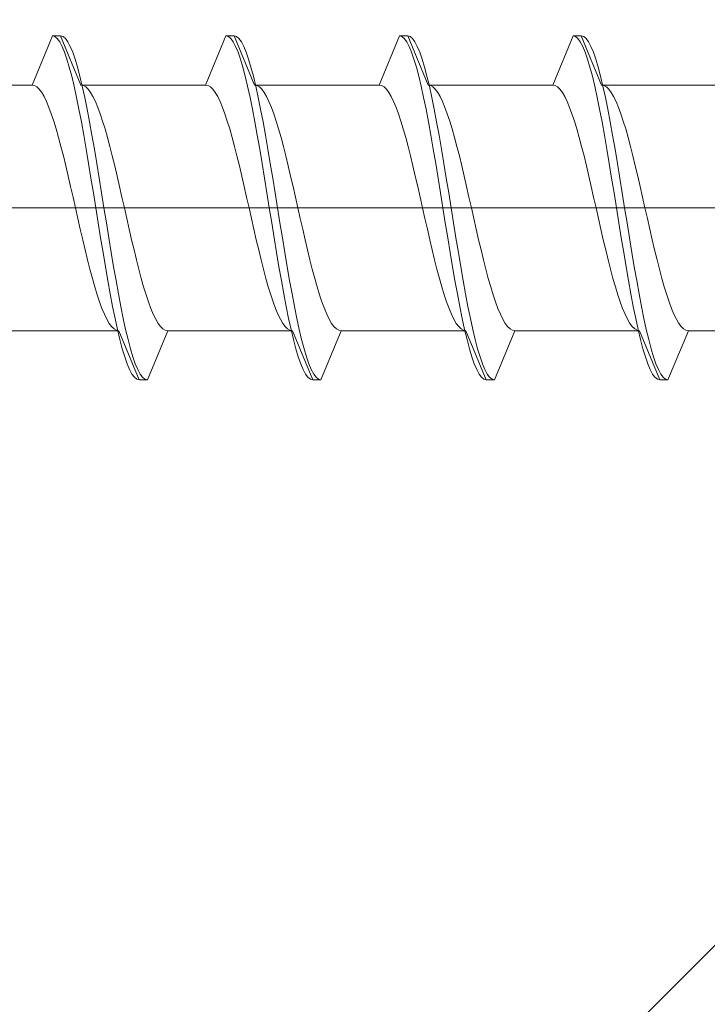
# Model space of a CAD drawing. Extents: x 0 to 1386, y 0 to 2245.
# Drawn here: x 364 to 373, y 391 to 403 of the extents above; entities that cross this region are included whole.
import ezdxf

# ---------------------------------------------------------------- set-up
doc = ezdxf.new("R2010")
doc.units = 0
doc.layers.add('YKK_13', color=4, linetype='CONTINUOUS', lineweight=13)
doc.layers.add('YSS_K', color=3, linetype='CONTINUOUS', lineweight=13)

msp = doc.modelspace()

# ---------------------------------------------------------------- linework, layer by layer
at = {"layer": 'YKK_13', "ltscale": 0.5}
for p, q in [((364.5, 401.804, 0), (364.748, 402.404, 0)), ((364.748, 402.404, 0), (364.848, 402.404, 0)), ((364.748, 402.404, 0), (364.778, 402.396, 0)), ((364.778, 402.396, 0), (364.807, 402.372, 0)), ((364.848, 402.404, 0), (365.097, 401.804, 0)), ((364.878, 402.396, 0), (364.848, 402.404, 0)), ((364.907, 402.372, 0), (364.878, 402.396, 0)), ((366.868, 402.404, 0), (366.62, 401.804, 0)), ((366.898, 402.396, 0), (366.868, 402.404, 0)), ((366.968, 402.404, 0), (366.868, 402.404, 0)), ((366.927, 402.372, 0), (366.898, 402.396, 0)), ((366.998, 402.396, 0), (366.968, 402.404, 0)), ((366.968, 402.404, 0), (367.217, 401.804, 0)), ((367.027, 402.372, 0), (366.998, 402.396, 0)), ((368.988, 402.404, 0), (368.74, 401.804, 0)), ((369.088, 402.404, 0), (368.988, 402.404, 0)), ((368.988, 402.404, 0), (369.018, 402.396, 0)), ((369.018, 402.396, 0), (369.047, 402.372, 0)), ((369.118, 402.396, 0), (369.088, 402.404, 0)), ((369.337, 401.804, 0), (369.088, 402.404, 0)), ((369.147, 402.372, 0), (369.118, 402.396, 0)), ((371.108, 402.404, 0), (370.86, 401.804, 0)), ((371.108, 402.404, 0), (371.208, 402.404, 0)), ((371.138, 402.396, 0), (371.108, 402.404, 0)), ((371.167, 402.372, 0), (371.138, 402.396, 0)), ((371.208, 402.404, 0), (371.238, 402.396, 0)), ((371.208, 402.404, 0), (371.457, 401.804, 0)), ((371.238, 402.396, 0), (371.267, 402.372, 0)), ((364.807, 402.372, 0), (364.837, 402.332, 0)), ((364.837, 402.332, 0), (364.866, 402.277, 0)), ((364.866, 402.277, 0), (364.896, 402.207, 0)), ((364.937, 402.332, 0), (364.907, 402.372, 0)), ((364.966, 402.277, 0), (364.937, 402.332, 0)), ((364.996, 402.207, 0), (364.966, 402.277, 0)), ((366.957, 402.332, 0), (366.927, 402.372, 0)), ((366.986, 402.277, 0), (366.957, 402.332, 0)), ((367.016, 402.207, 0), (366.986, 402.277, 0)), ((367.057, 402.332, 0), (367.027, 402.372, 0)), ((367.086, 402.277, 0), (367.057, 402.332, 0)), ((367.116, 402.207, 0), (367.086, 402.277, 0)), ((369.047, 402.372, 0), (369.077, 402.332, 0)), ((369.077, 402.332, 0), (369.106, 402.277, 0)), ((369.106, 402.277, 0), (369.136, 402.207, 0)), ((369.177, 402.332, 0), (369.147, 402.372, 0)), ((369.206, 402.277, 0), (369.177, 402.332, 0)), ((369.236, 402.207, 0), (369.206, 402.277, 0)), ((371.197, 402.332, 0), (371.167, 402.372, 0)), ((371.226, 402.277, 0), (371.197, 402.332, 0)), ((371.256, 402.207, 0), (371.226, 402.277, 0)), ((371.267, 402.372, 0), (371.297, 402.332, 0)), ((371.297, 402.332, 0), (371.326, 402.277, 0)), ((371.326, 402.277, 0), (371.356, 402.207, 0)), ((364.896, 402.207, 0), (364.925, 402.122, 0)), ((365.025, 402.122, 0), (364.996, 402.207, 0)), ((367.045, 402.122, 0), (367.016, 402.207, 0)), ((367.145, 402.122, 0), (367.116, 402.207, 0)), ((369.136, 402.207, 0), (369.165, 402.122, 0)), ((369.265, 402.122, 0), (369.236, 402.207, 0)), ((371.285, 402.122, 0), (371.256, 402.207, 0)), ((371.356, 402.207, 0), (371.385, 402.122, 0)), ((364.925, 402.122, 0), (364.954, 402.024, 0)), ((364.954, 402.024, 0), (364.984, 401.912, 0)), ((365.054, 402.024, 0), (365.025, 402.122, 0)), ((365.084, 401.912, 0), (365.054, 402.024, 0)), ((367.074, 402.024, 0), (367.045, 402.122, 0)), ((367.104, 401.912, 0), (367.074, 402.024, 0)), ((367.174, 402.024, 0), (367.145, 402.122, 0)), ((367.204, 401.912, 0), (367.174, 402.024, 0)), ((369.165, 402.122, 0), (369.194, 402.024, 0)), ((369.194, 402.024, 0), (369.224, 401.912, 0)), ((369.294, 402.024, 0), (369.265, 402.122, 0)), ((369.324, 401.912, 0), (369.294, 402.024, 0)), ((371.314, 402.024, 0), (371.285, 402.122, 0)), ((371.344, 401.912, 0), (371.314, 402.024, 0)), ((371.385, 402.122, 0), (371.414, 402.024, 0)), ((371.414, 402.024, 0), (371.444, 401.912, 0)), ((364.984, 401.912, 0), (365.013, 401.789, 0)), ((365.113, 401.789, 0), (365.084, 401.912, 0)), ((367.133, 401.789, 0), (367.104, 401.912, 0)), ((367.233, 401.789, 0), (367.204, 401.912, 0)), ((369.224, 401.912, 0), (369.253, 401.789, 0)), ((369.353, 401.789, 0), (369.324, 401.912, 0)), ((371.373, 401.789, 0), (371.344, 401.912, 0)), ((371.444, 401.912, 0), (371.473, 401.789, 0)), ((362.977, 401.804, 0), (364.5, 401.804, 0)), ((364.5, 401.804, 0), (364.529, 401.798, 0)), ((364.529, 401.798, 0), (364.559, 401.781, 0)), ((364.559, 401.781, 0), (364.588, 401.753, 0)), ((365.013, 401.789, 0), (365.043, 401.654, 0)), ((365.097, 401.804, 0), (365.126, 401.798, 0)), ((366.62, 401.804, 0), (365.097, 401.804, 0)), ((365.143, 401.654, 0), (365.113, 401.789, 0)), ((365.126, 401.798, 0), (365.156, 401.781, 0)), ((365.156, 401.781, 0), (365.185, 401.753, 0)), ((366.649, 401.798, 0), (366.62, 401.804, 0)), ((366.679, 401.781, 0), (366.649, 401.798, 0)), ((366.708, 401.753, 0), (366.679, 401.781, 0)), ((367.163, 401.654, 0), (367.133, 401.789, 0)), ((367.217, 401.804, 0), (367.246, 401.798, 0)), ((368.74, 401.804, 0), (367.217, 401.804, 0)), ((367.263, 401.654, 0), (367.233, 401.789, 0)), ((367.246, 401.798, 0), (367.276, 401.781, 0)), ((367.276, 401.781, 0), (367.305, 401.753, 0)), ((368.769, 401.798, 0), (368.74, 401.804, 0)), ((368.799, 401.781, 0), (368.769, 401.798, 0)), ((368.828, 401.753, 0), (368.799, 401.781, 0)), ((369.253, 401.789, 0), (369.283, 401.654, 0)), ((369.366, 401.798, 0), (369.337, 401.804, 0)), ((370.86, 401.804, 0), (369.337, 401.804, 0)), ((369.383, 401.654, 0), (369.353, 401.789, 0)), ((369.396, 401.781, 0), (369.366, 401.798, 0)), ((369.425, 401.753, 0), (369.396, 401.781, 0)), ((370.86, 401.804, 0), (370.889, 401.798, 0)), ((370.889, 401.798, 0), (370.919, 401.781, 0)), ((370.919, 401.781, 0), (370.948, 401.753, 0)), ((371.403, 401.654, 0), (371.373, 401.789, 0)), ((371.486, 401.798, 0), (371.457, 401.804, 0)), ((371.457, 401.804, 0), (372.98, 401.804, 0)), ((371.473, 401.789, 0), (371.503, 401.654, 0)), ((371.516, 401.781, 0), (371.486, 401.798, 0)), ((371.545, 401.753, 0), (371.516, 401.781, 0)), ((364.588, 401.753, 0), (364.618, 401.713, 0)), ((364.618, 401.713, 0), (364.647, 401.663, 0)), ((364.647, 401.663, 0), (364.676, 401.603, 0)), ((365.185, 401.753, 0), (365.215, 401.713, 0)), ((365.215, 401.713, 0), (365.244, 401.663, 0)), ((365.244, 401.663, 0), (365.273, 401.603, 0)), ((366.738, 401.713, 0), (366.708, 401.753, 0)), ((366.767, 401.663, 0), (366.738, 401.713, 0)), ((366.796, 401.603, 0), (366.767, 401.663, 0)), ((367.305, 401.753, 0), (367.335, 401.713, 0)), ((367.335, 401.713, 0), (367.364, 401.663, 0)), ((367.364, 401.663, 0), (367.393, 401.603, 0)), ((368.858, 401.713, 0), (368.828, 401.753, 0)), ((368.887, 401.663, 0), (368.858, 401.713, 0)), ((368.916, 401.603, 0), (368.887, 401.663, 0)), ((369.455, 401.713, 0), (369.425, 401.753, 0)), ((369.484, 401.663, 0), (369.455, 401.713, 0)), ((369.513, 401.603, 0), (369.484, 401.663, 0)), ((370.948, 401.753, 0), (370.978, 401.713, 0)), ((370.978, 401.713, 0), (371.007, 401.663, 0)), ((371.007, 401.663, 0), (371.036, 401.603, 0)), ((371.575, 401.713, 0), (371.545, 401.753, 0)), ((371.604, 401.663, 0), (371.575, 401.713, 0)), ((371.633, 401.603, 0), (371.604, 401.663, 0)), ((364.676, 401.603, 0), (364.706, 401.532, 0)), ((365.043, 401.654, 0), (365.072, 401.508, 0)), ((365.172, 401.508, 0), (365.143, 401.654, 0)), ((365.273, 401.603, 0), (365.303, 401.532, 0)), ((366.826, 401.532, 0), (366.796, 401.603, 0)), ((367.192, 401.508, 0), (367.163, 401.654, 0)), ((367.292, 401.508, 0), (367.263, 401.654, 0)), ((367.393, 401.603, 0), (367.423, 401.532, 0)), ((368.946, 401.532, 0), (368.916, 401.603, 0)), ((369.283, 401.654, 0), (369.312, 401.508, 0)), ((369.412, 401.508, 0), (369.383, 401.654, 0)), ((369.543, 401.532, 0), (369.513, 401.603, 0)), ((371.036, 401.603, 0), (371.066, 401.532, 0)), ((371.432, 401.508, 0), (371.403, 401.654, 0)), ((371.503, 401.654, 0), (371.532, 401.508, 0)), ((371.663, 401.532, 0), (371.633, 401.603, 0)), ((364.706, 401.532, 0), (364.735, 401.453, 0)), ((364.735, 401.453, 0), (364.765, 401.364, 0)), ((365.072, 401.508, 0), (365.102, 401.354, 0)), ((365.202, 401.354, 0), (365.172, 401.508, 0)), ((365.303, 401.532, 0), (365.332, 401.453, 0)), ((365.332, 401.453, 0), (365.362, 401.364, 0)), ((366.855, 401.453, 0), (366.826, 401.532, 0)), ((366.885, 401.364, 0), (366.855, 401.453, 0)), ((367.222, 401.354, 0), (367.192, 401.508, 0)), ((367.322, 401.354, 0), (367.292, 401.508, 0)), ((367.423, 401.532, 0), (367.452, 401.453, 0)), ((367.452, 401.453, 0), (367.482, 401.364, 0)), ((368.975, 401.453, 0), (368.946, 401.532, 0)), ((369.005, 401.364, 0), (368.975, 401.453, 0)), ((369.312, 401.508, 0), (369.342, 401.354, 0)), ((369.442, 401.354, 0), (369.412, 401.508, 0)), ((369.572, 401.453, 0), (369.543, 401.532, 0)), ((369.602, 401.364, 0), (369.572, 401.453, 0)), ((371.066, 401.532, 0), (371.095, 401.453, 0)), ((371.095, 401.453, 0), (371.125, 401.364, 0)), ((371.462, 401.354, 0), (371.432, 401.508, 0)), ((371.532, 401.508, 0), (371.562, 401.354, 0)), ((371.692, 401.453, 0), (371.663, 401.532, 0)), ((371.722, 401.364, 0), (371.692, 401.453, 0)), ((364.765, 401.364, 0), (364.794, 401.268, 0)), ((365.102, 401.354, 0), (365.131, 401.191, 0)), ((365.231, 401.191, 0), (365.202, 401.354, 0)), ((365.362, 401.364, 0), (365.391, 401.268, 0)), ((366.914, 401.268, 0), (366.885, 401.364, 0)), ((367.251, 401.191, 0), (367.222, 401.354, 0)), ((367.351, 401.191, 0), (367.322, 401.354, 0)), ((367.482, 401.364, 0), (367.511, 401.268, 0)), ((369.034, 401.268, 0), (369.005, 401.364, 0)), ((369.342, 401.354, 0), (369.371, 401.191, 0)), ((369.471, 401.191, 0), (369.442, 401.354, 0)), ((369.631, 401.268, 0), (369.602, 401.364, 0)), ((371.125, 401.364, 0), (371.154, 401.268, 0)), ((371.491, 401.191, 0), (371.462, 401.354, 0)), ((371.562, 401.354, 0), (371.591, 401.191, 0)), ((371.751, 401.268, 0), (371.722, 401.364, 0)), ((364.794, 401.268, 0), (364.824, 401.164, 0)), ((365.131, 401.191, 0), (365.161, 401.022, 0)), ((365.261, 401.022, 0), (365.231, 401.191, 0)), ((365.391, 401.268, 0), (365.421, 401.164, 0)), ((366.944, 401.164, 0), (366.914, 401.268, 0)), ((367.281, 401.022, 0), (367.251, 401.191, 0)), ((367.381, 401.022, 0), (367.351, 401.191, 0)), ((367.511, 401.268, 0), (367.541, 401.164, 0)), ((369.064, 401.164, 0), (369.034, 401.268, 0)), ((369.371, 401.191, 0), (369.401, 401.022, 0)), ((369.501, 401.022, 0), (369.471, 401.191, 0)), ((369.661, 401.164, 0), (369.631, 401.268, 0)), ((371.154, 401.268, 0), (371.184, 401.164, 0)), ((371.521, 401.022, 0), (371.491, 401.191, 0)), ((371.591, 401.191, 0), (371.621, 401.022, 0)), ((371.781, 401.164, 0), (371.751, 401.268, 0)), ((364.824, 401.164, 0), (364.853, 401.054, 0)), ((365.421, 401.164, 0), (365.45, 401.054, 0)), ((366.973, 401.054, 0), (366.944, 401.164, 0)), ((367.541, 401.164, 0), (367.57, 401.054, 0)), ((369.093, 401.054, 0), (369.064, 401.164, 0)), ((369.69, 401.054, 0), (369.661, 401.164, 0)), ((371.184, 401.164, 0), (371.213, 401.054, 0)), ((371.81, 401.054, 0), (371.781, 401.164, 0)), ((364.853, 401.054, 0), (364.883, 400.938, 0)), ((364.883, 400.938, 0), (364.912, 400.817, 0)), ((365.161, 401.022, 0), (365.19, 400.847, 0)), ((365.29, 400.847, 0), (365.261, 401.022, 0)), ((365.45, 401.054, 0), (365.48, 400.938, 0)), ((365.48, 400.938, 0), (365.509, 400.817, 0)), ((367.003, 400.938, 0), (366.973, 401.054, 0)), ((367.032, 400.817, 0), (367.003, 400.938, 0)), ((367.31, 400.847, 0), (367.281, 401.022, 0)), ((367.41, 400.847, 0), (367.381, 401.022, 0)), ((367.57, 401.054, 0), (367.6, 400.938, 0)), ((367.6, 400.938, 0), (367.629, 400.817, 0)), ((369.123, 400.938, 0), (369.093, 401.054, 0)), ((369.152, 400.817, 0), (369.123, 400.938, 0)), ((369.401, 401.022, 0), (369.43, 400.847, 0)), ((369.53, 400.847, 0), (369.501, 401.022, 0)), ((369.72, 400.938, 0), (369.69, 401.054, 0)), ((369.749, 400.817, 0), (369.72, 400.938, 0)), ((371.213, 401.054, 0), (371.243, 400.938, 0)), ((371.243, 400.938, 0), (371.272, 400.817, 0)), ((371.55, 400.847, 0), (371.521, 401.022, 0)), ((371.621, 401.022, 0), (371.65, 400.847, 0)), ((371.84, 400.938, 0), (371.81, 401.054, 0)), ((371.869, 400.817, 0), (371.84, 400.938, 0)), ((364.912, 400.817, 0), (364.941, 400.692, 0)), ((365.19, 400.847, 0), (365.219, 400.668, 0)), ((365.319, 400.668, 0), (365.29, 400.847, 0)), ((365.509, 400.817, 0), (365.538, 400.692, 0)), ((367.061, 400.692, 0), (367.032, 400.817, 0)), ((367.339, 400.668, 0), (367.31, 400.847, 0)), ((367.439, 400.668, 0), (367.41, 400.847, 0)), ((367.629, 400.817, 0), (367.658, 400.692, 0)), ((369.181, 400.692, 0), (369.152, 400.817, 0)), ((369.43, 400.847, 0), (369.459, 400.668, 0)), ((369.559, 400.668, 0), (369.53, 400.847, 0)), ((369.778, 400.692, 0), (369.749, 400.817, 0)), ((371.272, 400.817, 0), (371.301, 400.692, 0)), ((371.579, 400.668, 0), (371.55, 400.847, 0)), ((371.65, 400.847, 0), (371.679, 400.668, 0)), ((371.898, 400.692, 0), (371.869, 400.817, 0)), ((364.941, 400.692, 0), (364.971, 400.564, 0)), ((365.219, 400.668, 0), (365.249, 400.487, 0)), ((365.349, 400.487, 0), (365.319, 400.668, 0)), ((365.538, 400.692, 0), (365.568, 400.564, 0)), ((367.091, 400.564, 0), (367.061, 400.692, 0)), ((367.369, 400.487, 0), (367.339, 400.668, 0)), ((367.469, 400.487, 0), (367.439, 400.668, 0)), ((367.658, 400.692, 0), (367.688, 400.564, 0)), ((369.211, 400.564, 0), (369.181, 400.692, 0)), ((369.459, 400.668, 0), (369.489, 400.487, 0)), ((369.589, 400.487, 0), (369.559, 400.668, 0)), ((369.808, 400.564, 0), (369.778, 400.692, 0)), ((371.301, 400.692, 0), (371.331, 400.564, 0)), ((371.609, 400.487, 0), (371.579, 400.668, 0)), ((371.679, 400.668, 0), (371.709, 400.487, 0)), ((371.928, 400.564, 0), (371.898, 400.692, 0)), ((364.971, 400.564, 0), (365, 400.434, 0)), ((365.249, 400.487, 0), (365.278, 400.304, 0)), ((365.378, 400.304, 0), (365.349, 400.487, 0)), ((365.568, 400.564, 0), (365.597, 400.434, 0)), ((367.12, 400.434, 0), (367.091, 400.564, 0)), ((367.398, 400.304, 0), (367.369, 400.487, 0)), ((367.498, 400.304, 0), (367.469, 400.487, 0)), ((367.688, 400.564, 0), (367.717, 400.434, 0)), ((369.24, 400.434, 0), (369.211, 400.564, 0)), ((369.489, 400.487, 0), (369.518, 400.304, 0)), ((369.618, 400.304, 0), (369.589, 400.487, 0)), ((369.837, 400.434, 0), (369.808, 400.564, 0)), ((371.331, 400.564, 0), (371.36, 400.434, 0)), ((371.638, 400.304, 0), (371.609, 400.487, 0)), ((371.709, 400.487, 0), (371.738, 400.304, 0)), ((371.957, 400.434, 0), (371.928, 400.564, 0)), ((365, 400.434, 0), (365.03, 400.304, 0)), ((365.597, 400.434, 0), (365.627, 400.304, 0)), ((367.15, 400.304, 0), (367.12, 400.434, 0)), ((367.717, 400.434, 0), (367.747, 400.304, 0)), ((369.27, 400.304, 0), (369.24, 400.434, 0)), ((369.867, 400.304, 0), (369.837, 400.434, 0)), ((371.36, 400.434, 0), (371.39, 400.304, 0)), ((371.987, 400.304, 0), (371.957, 400.434, 0)), ((365.03, 400.304, 0), (365.059, 400.173, 0)), ((365.278, 400.304, 0), (365.308, 400.121, 0)), ((365.408, 400.121, 0), (365.378, 400.304, 0)), ((365.627, 400.304, 0), (365.656, 400.173, 0)), ((367.179, 400.173, 0), (367.15, 400.304, 0)), ((367.428, 400.121, 0), (367.398, 400.304, 0)), ((367.528, 400.121, 0), (367.498, 400.304, 0)), ((367.747, 400.304, 0), (367.776, 400.173, 0)), ((369.299, 400.173, 0), (369.27, 400.304, 0)), ((369.518, 400.304, 0), (369.548, 400.121, 0)), ((369.648, 400.121, 0), (369.618, 400.304, 0)), ((369.896, 400.173, 0), (369.867, 400.304, 0)), ((371.39, 400.304, 0), (371.419, 400.173, 0)), ((371.668, 400.121, 0), (371.638, 400.304, 0)), ((371.738, 400.304, 0), (371.768, 400.121, 0)), ((372.016, 400.173, 0), (371.987, 400.304, 0)), ((365.059, 400.173, 0), (365.089, 400.043, 0)), ((365.308, 400.121, 0), (365.337, 399.939, 0)), ((365.437, 399.939, 0), (365.408, 400.121, 0)), ((365.656, 400.173, 0), (365.686, 400.043, 0)), ((367.209, 400.043, 0), (367.179, 400.173, 0)), ((367.457, 399.939, 0), (367.428, 400.121, 0)), ((367.557, 399.939, 0), (367.528, 400.121, 0)), ((367.776, 400.173, 0), (367.806, 400.043, 0)), ((369.329, 400.043, 0), (369.299, 400.173, 0)), ((369.548, 400.121, 0), (369.577, 399.939, 0)), ((369.677, 399.939, 0), (369.648, 400.121, 0)), ((369.926, 400.043, 0), (369.896, 400.173, 0)), ((371.419, 400.173, 0), (371.449, 400.043, 0)), ((371.697, 399.939, 0), (371.668, 400.121, 0)), ((371.768, 400.121, 0), (371.797, 399.939, 0)), ((372.046, 400.043, 0), (372.016, 400.173, 0)), ((365.089, 400.043, 0), (365.118, 399.915, 0)), ((365.686, 400.043, 0), (365.715, 399.915, 0)), ((367.238, 399.915, 0), (367.209, 400.043, 0)), ((367.806, 400.043, 0), (367.835, 399.915, 0)), ((369.358, 399.915, 0), (369.329, 400.043, 0)), ((369.955, 399.915, 0), (369.926, 400.043, 0)), ((371.449, 400.043, 0), (371.478, 399.915, 0)), ((372.075, 399.915, 0), (372.046, 400.043, 0)), ((365.118, 399.915, 0), (365.148, 399.791, 0)), ((365.337, 399.939, 0), (365.367, 399.76, 0)), ((365.467, 399.76, 0), (365.437, 399.939, 0)), ((365.715, 399.915, 0), (365.745, 399.791, 0)), ((367.268, 399.791, 0), (367.238, 399.915, 0)), ((367.487, 399.76, 0), (367.457, 399.939, 0)), ((367.587, 399.76, 0), (367.557, 399.939, 0)), ((367.835, 399.915, 0), (367.865, 399.791, 0)), ((369.388, 399.791, 0), (369.358, 399.915, 0)), ((369.577, 399.939, 0), (369.607, 399.76, 0)), ((369.707, 399.76, 0), (369.677, 399.939, 0)), ((369.985, 399.791, 0), (369.955, 399.915, 0)), ((371.478, 399.915, 0), (371.508, 399.791, 0)), ((371.727, 399.76, 0), (371.697, 399.939, 0)), ((371.797, 399.939, 0), (371.827, 399.76, 0)), ((372.105, 399.791, 0), (372.075, 399.915, 0)), ((365.148, 399.791, 0), (365.177, 399.67, 0)), ((365.367, 399.76, 0), (365.396, 399.585, 0)), ((365.496, 399.585, 0), (365.467, 399.76, 0)), ((365.745, 399.791, 0), (365.774, 399.67, 0)), ((367.297, 399.67, 0), (367.268, 399.791, 0)), ((367.516, 399.585, 0), (367.487, 399.76, 0)), ((367.616, 399.585, 0), (367.587, 399.76, 0)), ((367.865, 399.791, 0), (367.894, 399.67, 0)), ((369.417, 399.67, 0), (369.388, 399.791, 0)), ((369.607, 399.76, 0), (369.636, 399.585, 0)), ((369.736, 399.585, 0), (369.707, 399.76, 0)), ((370.014, 399.67, 0), (369.985, 399.791, 0)), ((371.508, 399.791, 0), (371.537, 399.67, 0)), ((371.756, 399.585, 0), (371.727, 399.76, 0)), ((371.827, 399.76, 0), (371.856, 399.585, 0)), ((372.134, 399.67, 0), (372.105, 399.791, 0)), ((365.177, 399.67, 0), (365.206, 399.554, 0)), ((365.774, 399.67, 0), (365.803, 399.554, 0)), ((367.326, 399.554, 0), (367.297, 399.67, 0)), ((367.894, 399.67, 0), (367.923, 399.554, 0)), ((369.446, 399.554, 0), (369.417, 399.67, 0)), ((370.043, 399.554, 0), (370.014, 399.67, 0)), ((371.537, 399.67, 0), (371.566, 399.554, 0)), ((372.163, 399.554, 0), (372.134, 399.67, 0)), ((365.206, 399.554, 0), (365.236, 399.443, 0)), ((365.396, 399.585, 0), (365.426, 399.416, 0)), ((365.526, 399.416, 0), (365.496, 399.585, 0)), ((365.803, 399.554, 0), (365.833, 399.443, 0)), ((367.356, 399.443, 0), (367.326, 399.554, 0)), ((367.546, 399.416, 0), (367.516, 399.585, 0)), ((367.646, 399.416, 0), (367.616, 399.585, 0)), ((367.923, 399.554, 0), (367.953, 399.443, 0)), ((369.476, 399.443, 0), (369.446, 399.554, 0)), ((369.636, 399.585, 0), (369.666, 399.416, 0)), ((369.766, 399.416, 0), (369.736, 399.585, 0)), ((370.073, 399.443, 0), (370.043, 399.554, 0)), ((371.566, 399.554, 0), (371.596, 399.443, 0)), ((371.786, 399.416, 0), (371.756, 399.585, 0)), ((371.856, 399.585, 0), (371.886, 399.416, 0)), ((372.193, 399.443, 0), (372.163, 399.554, 0)), ((365.236, 399.443, 0), (365.265, 399.34, 0)), ((365.426, 399.416, 0), (365.455, 399.254, 0)), ((365.555, 399.254, 0), (365.526, 399.416, 0)), ((365.833, 399.443, 0), (365.862, 399.34, 0)), ((367.385, 399.34, 0), (367.356, 399.443, 0)), ((367.575, 399.254, 0), (367.546, 399.416, 0)), ((367.675, 399.254, 0), (367.646, 399.416, 0)), ((367.953, 399.443, 0), (367.982, 399.34, 0)), ((369.505, 399.34, 0), (369.476, 399.443, 0)), ((369.666, 399.416, 0), (369.695, 399.254, 0)), ((369.795, 399.254, 0), (369.766, 399.416, 0)), ((370.102, 399.34, 0), (370.073, 399.443, 0)), ((371.596, 399.443, 0), (371.625, 399.34, 0)), ((371.815, 399.254, 0), (371.786, 399.416, 0)), ((371.886, 399.416, 0), (371.915, 399.254, 0)), ((372.222, 399.34, 0), (372.193, 399.443, 0)), ((365.265, 399.34, 0), (365.295, 399.243, 0)), ((365.455, 399.254, 0), (365.484, 399.099, 0)), ((365.584, 399.099, 0), (365.555, 399.254, 0)), ((365.862, 399.34, 0), (365.892, 399.243, 0)), ((367.415, 399.243, 0), (367.385, 399.34, 0)), ((367.604, 399.099, 0), (367.575, 399.254, 0)), ((367.704, 399.099, 0), (367.675, 399.254, 0)), ((367.982, 399.34, 0), (368.012, 399.243, 0)), ((369.535, 399.243, 0), (369.505, 399.34, 0)), ((369.695, 399.254, 0), (369.724, 399.099, 0)), ((369.824, 399.099, 0), (369.795, 399.254, 0)), ((370.132, 399.243, 0), (370.102, 399.34, 0)), ((371.625, 399.34, 0), (371.655, 399.243, 0)), ((371.844, 399.099, 0), (371.815, 399.254, 0)), ((371.915, 399.254, 0), (371.944, 399.099, 0)), ((372.252, 399.243, 0), (372.222, 399.34, 0)), ((365.295, 399.243, 0), (365.324, 399.155, 0)), ((365.324, 399.155, 0), (365.354, 399.075, 0)), ((365.892, 399.243, 0), (365.921, 399.155, 0)), ((365.921, 399.155, 0), (365.951, 399.075, 0)), ((367.444, 399.155, 0), (367.415, 399.243, 0)), ((367.474, 399.075, 0), (367.444, 399.155, 0)), ((368.012, 399.243, 0), (368.041, 399.155, 0)), ((368.041, 399.155, 0), (368.071, 399.075, 0)), ((369.564, 399.155, 0), (369.535, 399.243, 0)), ((369.594, 399.075, 0), (369.564, 399.155, 0)), ((370.161, 399.155, 0), (370.132, 399.243, 0)), ((370.191, 399.075, 0), (370.161, 399.155, 0)), ((371.655, 399.243, 0), (371.684, 399.155, 0)), ((371.684, 399.155, 0), (371.714, 399.075, 0)), ((372.281, 399.155, 0), (372.252, 399.243, 0)), ((372.311, 399.075, 0), (372.281, 399.155, 0)), ((365.354, 399.075, 0), (365.383, 399.005, 0)), ((365.484, 399.099, 0), (365.514, 398.954, 0)), ((365.614, 398.954, 0), (365.584, 399.099, 0)), ((365.951, 399.075, 0), (365.98, 399.005, 0)), ((367.503, 399.005, 0), (367.474, 399.075, 0)), ((367.634, 398.954, 0), (367.604, 399.099, 0)), ((367.734, 398.954, 0), (367.704, 399.099, 0)), ((368.071, 399.075, 0), (368.1, 399.005, 0)), ((369.623, 399.005, 0), (369.594, 399.075, 0)), ((369.724, 399.099, 0), (369.754, 398.954, 0)), ((369.854, 398.954, 0), (369.824, 399.099, 0)), ((370.22, 399.005, 0), (370.191, 399.075, 0)), ((371.714, 399.075, 0), (371.743, 399.005, 0)), ((371.874, 398.954, 0), (371.844, 399.099, 0)), ((371.944, 399.099, 0), (371.974, 398.954, 0)), ((372.34, 399.005, 0), (372.311, 399.075, 0)), ((365.383, 399.005, 0), (365.413, 398.944, 0)), ((365.413, 398.944, 0), (365.442, 398.894, 0)), ((365.442, 398.894, 0), (365.471, 398.855, 0)), ((365.514, 398.954, 0), (365.543, 398.819, 0)), ((365.643, 398.819, 0), (365.614, 398.954, 0)), ((365.98, 399.005, 0), (366.01, 398.944, 0)), ((366.01, 398.944, 0), (366.039, 398.894, 0)), ((366.039, 398.894, 0), (366.068, 398.855, 0)), ((367.533, 398.944, 0), (367.503, 399.005, 0)), ((367.562, 398.894, 0), (367.533, 398.944, 0)), ((367.591, 398.855, 0), (367.562, 398.894, 0)), ((367.663, 398.819, 0), (367.634, 398.954, 0)), ((367.763, 398.819, 0), (367.734, 398.954, 0)), ((368.1, 399.005, 0), (368.13, 398.944, 0)), ((368.13, 398.944, 0), (368.159, 398.894, 0)), ((368.159, 398.894, 0), (368.188, 398.855, 0)), ((369.653, 398.944, 0), (369.623, 399.005, 0)), ((369.682, 398.894, 0), (369.653, 398.944, 0)), ((369.711, 398.855, 0), (369.682, 398.894, 0)), ((369.754, 398.954, 0), (369.783, 398.819, 0)), ((369.883, 398.819, 0), (369.854, 398.954, 0)), ((370.25, 398.944, 0), (370.22, 399.005, 0)), ((370.279, 398.894, 0), (370.25, 398.944, 0)), ((370.308, 398.855, 0), (370.279, 398.894, 0)), ((371.743, 399.005, 0), (371.773, 398.944, 0)), ((371.773, 398.944, 0), (371.802, 398.894, 0)), ((371.802, 398.894, 0), (371.831, 398.855, 0)), ((371.903, 398.819, 0), (371.874, 398.954, 0)), ((371.974, 398.954, 0), (372.003, 398.819, 0)), ((372.37, 398.944, 0), (372.34, 399.005, 0)), ((372.399, 398.894, 0), (372.37, 398.944, 0)), ((372.428, 398.855, 0), (372.399, 398.894, 0)), ((365.56, 398.804, 0), (364.037, 398.804, 0)), ((365.471, 398.855, 0), (365.501, 398.827, 0)), ((365.501, 398.827, 0), (365.53, 398.809, 0)), ((365.53, 398.809, 0), (365.56, 398.804, 0)), ((365.543, 398.819, 0), (365.573, 398.695, 0)), ((365.808, 398.204, 0), (365.56, 398.804, 0)), ((365.673, 398.695, 0), (365.643, 398.819, 0)), ((366.157, 398.804, 0), (365.908, 398.204, 0)), ((366.068, 398.855, 0), (366.098, 398.827, 0)), ((366.098, 398.827, 0), (366.127, 398.809, 0)), ((366.127, 398.809, 0), (366.157, 398.804, 0)), ((366.157, 398.804, 0), (367.68, 398.804, 0)), ((367.621, 398.827, 0), (367.591, 398.855, 0)), ((367.65, 398.809, 0), (367.621, 398.827, 0)), ((367.68, 398.804, 0), (367.65, 398.809, 0)), ((367.693, 398.695, 0), (367.663, 398.819, 0)), ((367.68, 398.804, 0), (367.928, 398.204, 0)), ((367.793, 398.695, 0), (367.763, 398.819, 0)), ((368.277, 398.804, 0), (368.028, 398.204, 0)), ((368.188, 398.855, 0), (368.218, 398.827, 0)), ((368.218, 398.827, 0), (368.247, 398.809, 0)), ((368.247, 398.809, 0), (368.277, 398.804, 0)), ((368.277, 398.804, 0), (369.8, 398.804, 0)), ((369.741, 398.827, 0), (369.711, 398.855, 0)), ((369.77, 398.809, 0), (369.741, 398.827, 0)), ((369.8, 398.804, 0), (369.77, 398.809, 0)), ((369.783, 398.819, 0), (369.813, 398.695, 0)), ((369.8, 398.804, 0), (370.048, 398.204, 0)), ((369.913, 398.695, 0), (369.883, 398.819, 0)), ((370.397, 398.804, 0), (370.148, 398.204, 0)), ((370.338, 398.827, 0), (370.308, 398.855, 0)), ((370.367, 398.809, 0), (370.338, 398.827, 0)), ((370.397, 398.804, 0), (370.367, 398.809, 0)), ((371.92, 398.804, 0), (370.397, 398.804, 0)), ((371.831, 398.855, 0), (371.861, 398.827, 0)), ((371.861, 398.827, 0), (371.89, 398.809, 0)), ((371.89, 398.809, 0), (371.92, 398.804, 0)), ((371.933, 398.695, 0), (371.903, 398.819, 0)), ((371.92, 398.804, 0), (372.168, 398.204, 0)), ((372.003, 398.819, 0), (372.033, 398.695, 0)), ((372.268, 398.204, 0), (372.517, 398.804, 0)), ((372.458, 398.827, 0), (372.428, 398.855, 0)), ((372.487, 398.809, 0), (372.458, 398.827, 0)), ((372.517, 398.804, 0), (372.487, 398.809, 0)), ((374.04, 398.804, 0), (372.517, 398.804, 0)), ((365.573, 398.695, 0), (365.602, 398.583, 0)), ((365.702, 398.583, 0), (365.673, 398.695, 0)), ((367.722, 398.583, 0), (367.693, 398.695, 0)), ((367.822, 398.583, 0), (367.793, 398.695, 0)), ((369.813, 398.695, 0), (369.842, 398.583, 0)), ((369.942, 398.583, 0), (369.913, 398.695, 0)), ((371.962, 398.583, 0), (371.933, 398.695, 0)), ((372.033, 398.695, 0), (372.062, 398.583, 0)), ((365.602, 398.583, 0), (365.632, 398.485, 0)), ((365.732, 398.485, 0), (365.702, 398.583, 0)), ((367.752, 398.485, 0), (367.722, 398.583, 0)), ((367.852, 398.485, 0), (367.822, 398.583, 0)), ((369.842, 398.583, 0), (369.872, 398.485, 0)), ((369.972, 398.485, 0), (369.942, 398.583, 0)), ((371.992, 398.485, 0), (371.962, 398.583, 0)), ((372.062, 398.583, 0), (372.092, 398.485, 0)), ((365.632, 398.485, 0), (365.661, 398.4, 0)), ((365.761, 398.4, 0), (365.732, 398.485, 0)), ((367.781, 398.4, 0), (367.752, 398.485, 0)), ((367.881, 398.4, 0), (367.852, 398.485, 0)), ((369.872, 398.485, 0), (369.901, 398.4, 0)), ((370.001, 398.4, 0), (369.972, 398.485, 0)), ((372.021, 398.4, 0), (371.992, 398.485, 0)), ((372.092, 398.485, 0), (372.121, 398.4, 0)), ((365.661, 398.4, 0), (365.691, 398.33, 0)), ((365.691, 398.33, 0), (365.72, 398.275, 0)), ((365.791, 398.33, 0), (365.761, 398.4, 0)), ((365.82, 398.275, 0), (365.791, 398.33, 0)), ((367.811, 398.33, 0), (367.781, 398.4, 0)), ((367.84, 398.275, 0), (367.811, 398.33, 0)), ((367.911, 398.33, 0), (367.881, 398.4, 0)), ((367.94, 398.275, 0), (367.911, 398.33, 0)), ((369.901, 398.4, 0), (369.931, 398.33, 0)), ((369.931, 398.33, 0), (369.96, 398.275, 0)), ((370.031, 398.33, 0), (370.001, 398.4, 0)), ((370.06, 398.275, 0), (370.031, 398.33, 0)), ((372.051, 398.33, 0), (372.021, 398.4, 0)), ((372.08, 398.275, 0), (372.051, 398.33, 0)), ((372.121, 398.4, 0), (372.151, 398.33, 0)), ((372.151, 398.33, 0), (372.18, 398.275, 0)), ((365.72, 398.275, 0), (365.749, 398.236, 0)), ((365.749, 398.236, 0), (365.779, 398.212, 0)), ((365.779, 398.212, 0), (365.808, 398.204, 0)), ((365.908, 398.204, 0), (365.808, 398.204, 0)), ((365.849, 398.236, 0), (365.82, 398.275, 0)), ((365.879, 398.212, 0), (365.849, 398.236, 0)), ((365.908, 398.204, 0), (365.879, 398.212, 0)), ((367.869, 398.236, 0), (367.84, 398.275, 0)), ((367.899, 398.212, 0), (367.869, 398.236, 0)), ((367.928, 398.204, 0), (367.899, 398.212, 0)), ((368.028, 398.204, 0), (367.928, 398.204, 0)), ((367.969, 398.236, 0), (367.94, 398.275, 0)), ((367.999, 398.212, 0), (367.969, 398.236, 0)), ((368.028, 398.204, 0), (367.999, 398.212, 0)), ((369.96, 398.275, 0), (369.989, 398.236, 0)), ((369.989, 398.236, 0), (370.019, 398.212, 0)), ((370.019, 398.212, 0), (370.048, 398.204, 0)), ((370.048, 398.204, 0), (370.148, 398.204, 0)), ((370.089, 398.236, 0), (370.06, 398.275, 0)), ((370.119, 398.212, 0), (370.089, 398.236, 0)), ((370.148, 398.204, 0), (370.119, 398.212, 0)), ((372.109, 398.236, 0), (372.08, 398.275, 0)), ((372.139, 398.212, 0), (372.109, 398.236, 0)), ((372.168, 398.204, 0), (372.139, 398.212, 0)), ((372.268, 398.204, 0), (372.168, 398.204, 0)), ((372.18, 398.275, 0), (372.209, 398.236, 0)), ((372.209, 398.236, 0), (372.239, 398.212, 0)), ((372.239, 398.212, 0), (372.268, 398.204, 0))]:
    msp.add_line(p, q, dxfattribs=at)
at = {"layer": 'YKK_13', "ltscale": 2}
msp.add_line((355.131, 400.304, 0), (416.631, 400.304, 0), dxfattribs=at)
at = {"layer": 'YSS_K', "linetype": 'Continuous', "lineweight": 13, "ltscale": 1.5}
msp.add_line((387.346, 405.804, 0), (307.08, 325.538, 0), dxfattribs=at)

doc.saveas('drawing.dxf')
